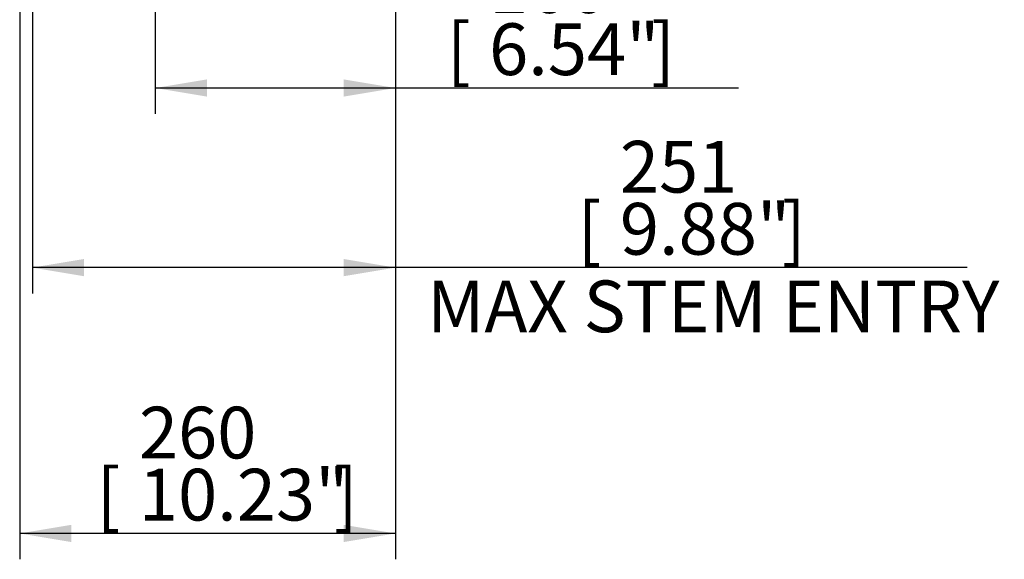
# Model space of a CAD drawing. Units: millimetres. Extents: x 13 to 432, y -156 to 292.
# Drawn here: x 209 to 262, y 68 to 97 of the extents above; entities that cross this region are included whole.
import ezdxf
from ezdxf import colors
from ezdxf.entities.mleader import LeaderData, LeaderLine
from ezdxf.enums import TextEntityAlignment as Align
from ezdxf.math import Vec2, Vec3

# ---------------------------------------------------------------- set-up
doc = ezdxf.new("R2010")
doc.units = ezdxf.units.MM
doc.layers.add('Default', color=7, linetype='Continuous')
doc.styles.add('SEACAD_Arial_Narrow', font='ARIALN.TTF')
doc.dimstyles.new('RG_-_ISO-Dual', dxfattribs={"dimtxt": 2.75, "dimasz": 2.75, "dimexe": 1.375, "dimexo": 1.375, "dimgap": 0.6875, "dimtad": 1, "dimdec": 0, "dimlfac": 13, "dimdsep": 46, "dimtxsty": 'SEACAD_Arial_Narrow', "dimblk1": '_SE_FILLED', "dimblk2": '_SE_FILLED', "dimsah": 1, "dimcen": 1.375, "dimadec": 0, "dimazin": 0, "dimtfac": 0.75, "dimtofl": 0, "dimtmove": 0, "dimatfit": 3, "dimfxl": 1, "dimtolj": 1, "dimarcsym": 0})

# ---------------------------------------------------------------- blocks, each defined once
blk = doc.blocks.new('DMBLK1806')
at = {"layer": 'Default', "linetype": 'Continuous'}
for points in [[(212.1251408776831, 69.14207515201214), (212.1251408776831, 70.05874181371176), (209.3751408925843, 69.60040848286195)], [(226.6059105119299, 69.14207515201214), (229.3559104970288, 69.60040848286195), (226.6059105119299, 70.05874181371176)]]:
    blk.add_hatch(color=7, dxfattribs=at).paths.add_polyline_path(points)
at = {"layer": 'Default', "color": 7, "linetype": 'Continuous'}
for p, q in [((209.3751412663, 141.4736776698), (209.3751412663, 68.2254084903)), ((229.355910497, 118.2643869478), (229.355910497, 68.2254084903)), ((229.355910497, 69.6004084829), (209.3751408926, 69.6004084829))]:
    blk.add_line(p, q, dxfattribs=at)
at = {"layer": 'Default', "color": 7, "linetype": 'Continuous', "style": 'SEACAD_Arial_Narrow'}
for s, p in [('260', (215.7155069715, 76.3379084829)), ('[', (213.4655069715, 73.0379084829)), ('10.23"', (215.7155069715, 73.0379084829)), (']', (226.0905069715, 73.0379084829))]:
    blk.add_text(s, height=2.75, dxfattribs=at).set_placement(p, align=Align.TOP_LEFT)
blk = doc.blocks.new('_SE_FILLED')
at = {"color": 0}
blk.add_line((0, 0), (-1, 0), dxfattribs=at)
blk.add_solid([(0, 0), (-1, -0.1665), (-1, 0.1665), (0, 0)], dxfattribs=at)
blk = doc.blocks.new('DMBLK1807')
at = {"layer": 'Default', "linetype": 'Continuous'}
for points in [[(212.7982188782286, 83.27802819094303), (212.7982188782286, 84.19469485264266), (210.0482188931298, 83.73636152179284)], [(226.6059105119299, 83.27802819094303), (229.3559104970288, 83.73636152179284), (226.6059105119299, 84.19469485264266)]]:
    blk.add_hatch(color=7, dxfattribs=at).paths.add_polyline_path(points)
at = {"layer": 'Default', "color": 7, "linetype": 'Continuous'}
for p, q in [((210.0482181893, 136.3797715631), (210.0482181893, 82.3613615292)), ((229.355910497, 118.2643869478), (229.355910497, 82.3613615292)), ((259.7605340949, 83.7363615218), (210.0482188931, 83.7363615218))]:
    blk.add_line(p, q, dxfattribs=at)
at = {"layer": 'Default', "color": 7, "linetype": 'Continuous', "style": 'SEACAD_Arial_Narrow'}
for s, p in [('251', (241.2980339223, 90.4738615218)), ('[', (239.0480339223, 87.1738615218)), ('9.88"', (241.2980339223, 87.1738615218)), (']', (249.9230339223, 87.1738615218)), ('MAX STEM ENTRY', (231.0480339223, 83.0488615218))]:
    blk.add_text(s, height=2.75, dxfattribs=at).set_placement(p, align=Align.TOP_LEFT)
blk = doc.blocks.new('DMBLK1808')
at = {"layer": 'Default', "linetype": 'Continuous'}
for points in [[(219.336679840703, 92.82690276286247), (219.336679840703, 93.7435694245621), (216.5866798556041, 93.28523609371229)], [(226.6059105119299, 92.82690276286247), (229.3559104970288, 93.28523609371229), (226.6059105119299, 93.7435694245621)]]:
    blk.add_hatch(color=7, dxfattribs=at).paths.add_polyline_path(points)
at = {"layer": 'Default', "color": 7, "linetype": 'Continuous'}
for p, q in [((216.5866797278, 122.3828653952), (216.5866797278, 91.9102361012)), ((229.355910497, 118.2643869478), (229.355910497, 91.9102361012)), ((247.6033397785, 93.2852360937), (216.5866798556, 93.2852360937))]:
    blk.add_line(p, q, dxfattribs=at)
at = {"layer": 'Default', "color": 7, "linetype": 'Continuous', "style": 'SEACAD_Arial_Narrow'}
for s, p in [('166', (234.3408409896, 100.0227360937)), ('[', (232.0908409896, 96.7227360937)), (']', (242.9658409896, 96.7227360937)), ('6.54"', (234.3408409896, 96.7227360937))]:
    blk.add_text(s, height=2.75, dxfattribs=at).set_placement(p, align=Align.TOP_LEFT)

msp = doc.modelspace()

# ---------------------------------------------------------------- dimensions: what is measured, and where the dimension line sits
at = {"layer": 'Default', "color": 7, "linetype": 'Continuous'}
for base, p2, text, override, picture, middle in [((216.5866797278, 93.2852360937), (216.5866797278, 161.0372002384), '\\A1;<> ', {"dimdec": 2, "dimpost": '\\X'}, 'DMBLK1808', (231.1283409896, 93.2852360937)), ((209.3751412663, 69.6004084829), (209.3751412663, 142.8486776623), '\\A1;<> ', {"dimpost": '\\X'}, 'DMBLK1806', (221.6155069715, 69.6004084829)), ((210.0482181893, 83.7363615218), (210.0482181893, 137.7547715557), '\\A1;<> \\XMAX STEM ENTRY', {"dimdec": 2, "dimpost": '\\X'}, 'DMBLK1807', (230.0855339223, 83.7363615218))]:
    dim = msp.add_linear_dim(base=base, p1=(229.355910497, 119.6393869403), p2=p2, text=text, dimstyle='RG_-_ISO-Dual', override=override, dxfattribs=at)
    dim.commit()
    dim.dimension.update_dxf_attribs({"geometry": picture, "text_midpoint": middle, "dimtype": 160})

# ---------------------------------------------------------------- leaders
ml = msp.add_multileader_mtext('Standard', dxfattribs=at)
ml.set_content('{\\pxsm0.9;\\fArial Narrow|b0||i0||c0|p34;\\W1.;MOUNTING HOLES CAN BE\\PPOSITIONED ON CENTRES BY\\PREMOVING 16 BOLTS INDICATED\\PAND REPOSITIONING\\P}', color=256)
ml.set_leader_properties()
ml.build(insert=Vec2(0, 0))
ml.multileader.update_dxf_attribs({"dogleg_length": 3.134414392, "arrow_head_size": 2.75})
ctx = ml.context
ctx.base_point, ctx.char_height, ctx.arrow_head_size, ctx.landing_gap_size = Vec3(256.5572360419, 134.4626171157), 2.75, 2.75, 0.9625
notes = []
notes.append((ctx, [(0, (1, 1, 0), (312.8313276111, 133.8376171157), (-1, 0), 3.134414392, [(0, [(319.1760498648, 138.9610435614)], 0, [])])]))
ctx.mtext.insert = Vec3(258.5572360419, 135.2360155141)
for ctx, leaders in notes:
    for number, flags, end, landing, length, lines in leaders:
        leader = LeaderData()
        leader.index, (leader.has_last_leader_line, leader.has_dogleg_vector, leader.attachment_direction) = number, flags
        leader.last_leader_point, leader.dogleg_vector, leader.dogleg_length = Vec3(end), Vec3(landing), length
        for number, points, colour, breaks in lines:
            line = LeaderLine()
            line.index, line.vertices, line.color, line.breaks = number, Vec3.list(points), colors.encode_raw_color(colour), breaks
            leader.lines.append(line)
        ctx.leaders.append(leader)

doc.saveas('drawing.dxf')
